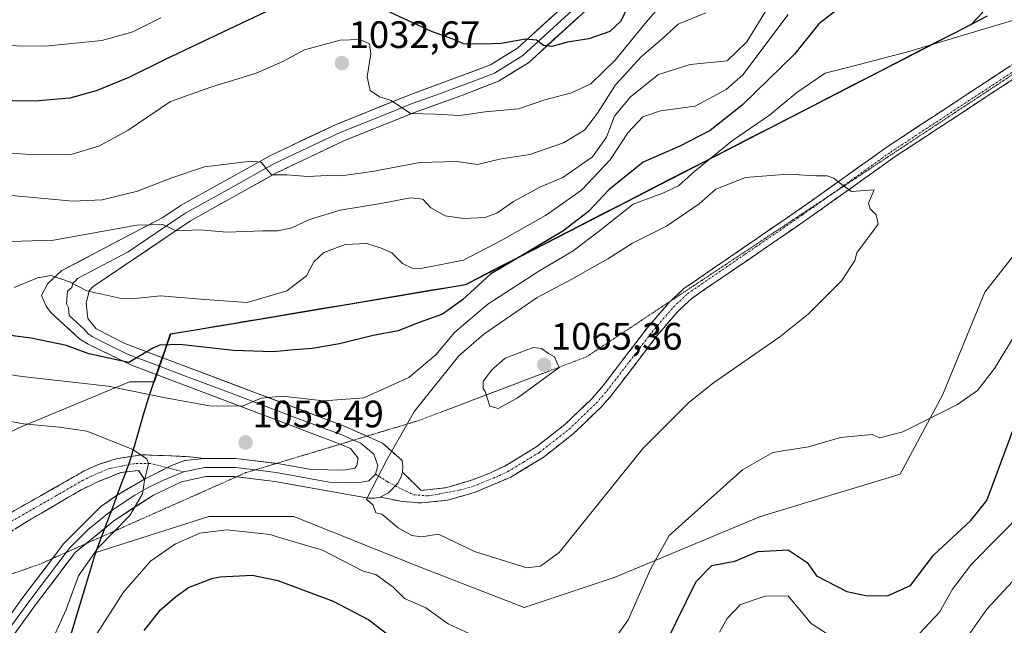
# Model space of a CAD drawing. Units: metres. Extents: x 665430 to 668865, y 4730413 to 4732809.
# Drawn here: x 668448 to 668705, y 4732187 to 4732345 of the extents above; entities that cross this region are included whole.
import ezdxf
from ezdxf.enums import TextEntityAlignment as Align

# ---------------------------------------------------------------- set-up
doc = ezdxf.new("R2010")
doc.units = ezdxf.units.M
doc.header["$MEASUREMENT"] = 0
for name, pattern in [('TRAZO_Y_PUNTO', [1, 0.5, -0.25, 0, -0.25]), ('TRAZOS2', [0.375, 0.25, -0.125]), ('TRAZOSX2', [1.5, 1, -0.5])]:
    doc.linetypes.add(name, pattern=pattern)
for name, color, linetype, lineweight in [('Arbolado forestal CxS', 92, 'Continuous', 0), ('Camino', 19, 'TRAZOSX2', 0), ('Camino Cxs', 19, 'Continuous', 0), ('Camino eje', 19, 'TRAZO_Y_PUNTO', 0), ('Carátula', 7, 'Continuous', 5), ('Comunidad autónoma', 142, 'Continuous', 30), ('Curva de nivel maestra', 36, 'Continuous', 30), ('Curva de nivel normal', 36, 'Continuous', 0), ('Layer 0', 7, 'Continuous', 0), ('Municipio', 9, 'Continuous', 13), ('Municipio CxS', 142, 'Continuous', 0), ('Pastizal CxS', 92, 'Continuous', 0), ('Provincia', 19, 'Continuous', 0), ('Punto de cota en terreno', 7, 'Continuous', 0), ('Rótulo de punto de cota en terreno', 19, 'Continuous', 0), ('Vía pecuaria eje', 92, 'TRAZOS2', 0)]:
    doc.layers.add(name, color=color, linetype=linetype, lineweight=lineweight)
doc.styles.add('Arial', font='txt', dxfattribs={"height": 0.2})

# ---------------------------------------------------------------- blocks, each defined once
blk = doc.blocks.new('5PATER')
at = {"layer": 'Carátula', "linetype": 'Continuous', "lineweight": 5}
h = blk.add_hatch(color=250, dxfattribs=at)
edge = h.paths.add_edge_path()
edge.add_ellipse((0, 0.01), major_axis=(-1.33, -1.34), ratio=0.999422, start_angle=0, end_angle=360)

msp = doc.modelspace()

# ---------------------------------------------------------------- linework, layer by layer
at = {"layer": 'Arbolado forestal CxS', "color": 92, "linetype": 'Continuous', "lineweight": 0}
for points in [[(668744.84, 4732394.67, 1050.31), (668696.74, 4732343.96, 1055.55), (668606.4, 4732297.5, 1056.8), (668564.47, 4732275.94, 1052.13), (668509.36, 4732266.69, 1048.01), (668503.65, 4732265.73, 1048.38), (668487.19, 4732262.97, 1050.35), (668482.92, 4732250.57, 1053.96), (668476.43, 4732250.57, 1055.36), (668447.44, 4732238.49, 1061.82), (668418.46, 4732224, 1065.76), (668389.47, 4732199.84, 1069.63), (668350.82, 4732173.27, 1063.02), (668324.24, 4732161.19, 1058.31), (668290.42, 4732149.11, 1056), (668254.19, 4732132.21, 1057.62), (668239.69, 4732112.88, 1057.03), (668216.32, 4732087.48, 1054.92)], [(668744.84, 4732394.67, 1050.31), (668696.74, 4732343.96, 1055.55), (668606.4, 4732297.5, 1056.8), (668564.47, 4732275.94, 1052.13), (668509.36, 4732266.69, 1048.01), (668503.65, 4732265.73, 1048.38), (668487.19, 4732262.97, 1050.35), (668482.92, 4732250.57, 1053.96), (668476.43, 4732250.57, 1055.36), (668447.44, 4732238.49, 1061.82)], [(668443.86, 4732145.34, 1056.39), (668449.02, 4732155.52, 1057.04), (668455.54, 4732169.78, 1056.16), (668459.74, 4732179.78, 1055.83), (668467.62, 4732205.87, 1058.47), (668497.19, 4732215.29, 1054.87), (668519.42, 4732215.29, 1056.22), (668551.17, 4732202.58, 1056.9), (668579.74, 4732191.47, 1057.43), (668603.55, 4732199.41, 1056.44), (668641.65, 4732215.29, 1052.2), (668678.17, 4732226.4, 1053.32), (668689.28, 4732247.04, 1054.97), (668700.39, 4732274.02, 1056.92), (668717.85, 4732296.25, 1056.64), (668760.72, 4732316.89, 1053.25), (668800.4, 4732332.76, 1051.66), (668794.05, 4732348.64, 1053.86)], [(668443.86, 4732145.34, 1056.39), (668449.02, 4732155.52, 1057.04), (668455.54, 4732169.78, 1056.16), (668459.74, 4732179.78, 1055.83), (668467.62, 4732205.87, 1058.47), (668497.19, 4732215.29, 1054.87), (668519.42, 4732215.29, 1056.22), (668551.17, 4732202.58, 1056.9), (668579.74, 4732191.47, 1057.43), (668603.55, 4732199.41, 1056.44), (668641.65, 4732215.29, 1052.2), (668678.17, 4732226.4, 1053.32), (668689.28, 4732247.04, 1054.97), (668700.39, 4732274.02, 1056.92), (668717.85, 4732296.25, 1056.64), (668760.72, 4732316.89, 1053.25), (668800.4, 4732332.76, 1051.66), (668794.05, 4732348.64, 1053.86)]]:
    msp.add_polyline3d(points, dxfattribs=at)
at = {"layer": 'Camino', "color": 19, "linetype": 'TRAZOSX2', "lineweight": 0}
for points in [[(668618.15, 4732271.71), (668621.56, 4732274.92), (668651.62, 4732295.51), (668674.8, 4732312.02), (668711.13, 4732335.87), (668739.37, 4732354.34), (668745.84, 4732358.49)], [(668730.09, 4732344.35), (668712.93, 4732333.13), (668676.65, 4732309.31), (668653.5, 4732292.82), (668623.62, 4732272.36), (668619.98, 4732268.93), (668614.5, 4732262.54), (668602.73, 4732247.14), (668599.82, 4732243.82), (668592.58, 4732236.9), (668584.7, 4732230.75), (668576.27, 4732225.61), (668566.97, 4732221.67), (668559.79, 4732219.57), (668552.83, 4732218.84)], [(668547.87, 4732226.91), (668552.77, 4732222.13), (668559.15, 4732222.8), (668565.92, 4732224.78), (668570.36, 4732226.49), (668574.72, 4732228.51), (668582.83, 4732233.45), (668590.43, 4732239.38), (668597.45, 4732246.09), (668600.19, 4732249.22), (668611.95, 4732264.6), (668617.61, 4732271.2), (668618.15, 4732271.71)], [(668405.68, 4732190.98), (668404.49, 4732192.59), (668419.36, 4732200.36), (668423.48, 4732203.23), (668423.74, 4732203.64), (668435.38, 4732211), (668441.52, 4732214.12), (668464.76, 4732227.33), (668468.22, 4732228.88), (668472.96, 4732230.4), (668479.65, 4732231.46), (668491.53, 4732230.98), (668495.92, 4732230.45)], [(668480.33, 4732225.06), (668478.78, 4732227.32), (668474.14, 4732226.81), (668468.23, 4732224.43), (668463.73, 4732222.24), (668449.86, 4732214.18), (668432.24, 4732203), (668406.87, 4732189.36), (668405.68, 4732190.98)], [(668552.83, 4732218.84), (668547.84, 4732219.19), (668542.06, 4732220.38)]]:
    msp.add_lwpolyline(points, dxfattribs=at)
at = {"layer": 'Camino Cxs', "color": 19, "linetype": 'Continuous', "lineweight": 0}
for points in [[(668495.92, 4732230.45), (668490.92, 4732229.91), (668487.4, 4732228.61), (668480.33, 4732225.06)], [(668547.87, 4732226.91), (668547.52, 4732225.74), (668546.73, 4732224.09), (668544.21, 4732221.5), (668542.06, 4732220.38)]]:
    msp.add_lwpolyline(points, dxfattribs=at)
for points in [[(668708.9, 4732330.48, 1057), (668704.87, 4732327.84, 1057.34), (668700.84, 4732325.19, 1057.69), (668696.81, 4732322.54, 1058.15), (668692.77, 4732319.9, 1058.52), (668688.74, 4732317.25, 1058.86), (668684.71, 4732314.6, 1059.12), (668680.68, 4732311.96, 1059.25), (668676.65, 4732309.31, 1059.28), (668672.79, 4732306.56, 1059.48), (668668.93, 4732303.81, 1059.69), (668665.08, 4732301.07, 1059.96), (668661.22, 4732298.32, 1060.19), (668657.36, 4732295.57, 1060.47), (668653.5, 4732292.82, 1060.78), (668649.77, 4732290.26, 1061.06), (668646.03, 4732287.71, 1061.27), (668642.3, 4732285.15, 1061.5), (668638.56, 4732282.59, 1061.71), (668634.83, 4732280.03, 1061.95), (668631.09, 4732277.48, 1062.09), (668627.36, 4732274.92, 1062.33), (668623.62, 4732272.36, 1062.53), (668621.8, 4732270.65, 1062.63), (668619.98, 4732268.93, 1062.73), (668617.24, 4732265.74, 1062.84), (668614.5, 4732262.54, 1062.94), (668611.56, 4732258.69, 1062.93), (668608.62, 4732254.84, 1062.95), (668605.67, 4732250.99, 1062.99), (668602.73, 4732247.14, 1062.93), (668599.82, 4732243.82, 1062.93), (668597.41, 4732241.51, 1062.92), (668594.99, 4732239.21, 1062.93), (668592.58, 4732236.9, 1062.94), (668588.64, 4732233.83, 1063.05), (668584.7, 4732230.75, 1063.04), (668580.49, 4732228.18, 1063.08), (668576.27, 4732225.61, 1063.04), (668573.17, 4732224.3, 1062.94), (668570.07, 4732222.98, 1062.76), (668566.97, 4732221.67, 1062.48), (668563.38, 4732220.62, 1062.14), (668559.79, 4732219.57, 1061.75), (668556.31, 4732219.21, 1061.46), (668552.83, 4732218.84, 1060.64), (668550.34, 4732219.02, 1060.3), (668547.84, 4732219.19, 1060.22), (668544.95, 4732219.79, 1060.13), (668542.06, 4732220.38, 1060.05), (668542.06, 4732220.38, 1060.05), (668544.21, 4732221.5, 1060.13), (668546.73, 4732224.09, 1060.23), (668547.52, 4732225.74, 1060.25), (668547.87, 4732226.91, 1060.25), (668550.32, 4732224.52, 1060.35), (668552.77, 4732222.13, 1060.75), (668555.96, 4732222.47, 1061.69), (668559.15, 4732222.8, 1062.16), (668562.54, 4732223.79, 1062.6), (668565.92, 4732224.78, 1062.9), (668570.36, 4732226.49, 1063.2), (668574.72, 4732228.51, 1063.37), (668578.78, 4732230.98, 1063.45), (668582.83, 4732233.45, 1063.46), (668586.63, 4732236.42, 1063.47), (668590.43, 4732239.38, 1063.38), (668593.94, 4732242.74, 1063.36), (668597.45, 4732246.09, 1063.34), (668600.19, 4732249.22, 1063.35), (668603.13, 4732253.07, 1063.36), (668606.07, 4732256.91, 1063.31), (668609.01, 4732260.76, 1063.27), (668611.95, 4732264.6, 1063.19), (668614.78, 4732267.9, 1063.05), (668617.61, 4732271.2, 1062.86), (668619.59, 4732273.06, 1062.75), (668621.56, 4732274.92, 1062.63), (668625.32, 4732277.49, 1062.41), (668629.08, 4732280.07, 1062.19), (668632.83, 4732282.64, 1062), (668636.59, 4732285.22, 1061.8), (668640.35, 4732287.79, 1061.61), (668644.11, 4732290.36, 1061.35), (668647.86, 4732292.94, 1061.11), (668651.62, 4732295.51, 1060.79), (668655.48, 4732298.26, 1060.45), (668659.35, 4732301.01, 1060.12), (668663.21, 4732303.77, 1059.85), (668667.07, 4732306.52, 1059.59), (668670.94, 4732309.27, 1059.38), (668674.8, 4732312.02, 1059.24), (668678.84, 4732314.67, 1059.13), (668682.87, 4732317.32, 1058.94), (668686.91, 4732319.97, 1058.64), (668690.95, 4732322.62, 1058.24), (668694.98, 4732325.27, 1057.82), (668699.02, 4732327.92, 1057.42), (668703.06, 4732330.57, 1056.99), (668707.09, 4732333.22, 1056.68)], [(668445.39, 4732216.32, 1063.69), (668449.27, 4732218.52, 1063.38), (668453.14, 4732220.73, 1062.99), (668457.01, 4732222.93, 1062.7), (668460.89, 4732225.13, 1062.38), (668464.76, 4732227.33, 1061.93), (668468.22, 4732228.88, 1061.5), (668472.96, 4732230.4, 1060.63), (668476.31, 4732230.93, 1060.16), (668479.65, 4732231.46, 1059.82), (668483.61, 4732231.3, 1059.54), (668487.57, 4732231.14, 1059.38), (668491.53, 4732230.98, 1059.52), (668495.92, 4732230.45, 1059.41), (668495.92, 4732230.45, 1059.41), (668493.42, 4732230.18, 1059.5), (668490.92, 4732229.91, 1059.56), (668487.4, 4732228.61, 1059.71), (668483.86, 4732226.84, 1059.86), (668480.33, 4732225.06, 1060), (668478.78, 4732227.32, 1060.2), (668474.14, 4732226.81, 1060.61), (668471.19, 4732225.62, 1060.74), (668468.23, 4732224.43, 1061.27), (668465.98, 4732223.34, 1061.74), (668463.73, 4732222.24, 1062.03), (668460.26, 4732220.23, 1062.33), (668456.8, 4732218.21, 1062.54), (668453.33, 4732216.2, 1063.01), (668449.86, 4732214.18, 1063.26), (668446.34, 4732211.94, 1063.68)]]:
    msp.add_polyline3d(points, dxfattribs=at)
at = {"layer": 'Camino eje', "color": 19, "linetype": 'TRAZO_Y_PUNTO', "lineweight": 0}
for points in [[(668659.83, 4732299.34), (668675.73, 4732310.67), (668712.03, 4732334.5), (668740.26, 4732352.97), (668743.57, 4732355.09)], [(668545.99, 4732223.33), (668547.8, 4732222.37), (668550.82, 4732221), (668554.63, 4732220.68), (668563.06, 4732222.24), (668566.45, 4732223.23), (668568.67, 4732224.08), (668573.32, 4732226.05), (668575.5, 4732227.06), (668579.55, 4732229.53), (668583.77, 4732232.1), (668591.51, 4732238.14), (668598.64, 4732244.96), (668601.46, 4732248.18), (668607.35, 4732255.88), (668613.23, 4732263.57), (668618.8, 4732270.07), (668622.59, 4732273.64), (668637.62, 4732283.94), (668652.56, 4732294.17), (668659.83, 4732299.34)], [(668486.3, 4732228.06), (668484.16, 4732228.61), (668481.86, 4732229.19), (668477.52, 4732229.12), (668471.18, 4732227.85), (668468.23, 4732226.66), (668466.5, 4732225.88), (668464.25, 4732224.79), (668457.31, 4732220.76), (668445.69, 4732214.15), (668441.29, 4732211.36), (668438.22, 4732209.8), (668433.81, 4732207), (668427.86, 4732203.12), (668421.52, 4732199.71), (668419.46, 4732198.27), (668412.02, 4732194.39), (668405.68, 4732190.98)], [(668490.56, 4732226.96), (668486.3, 4732228.06)], [(668540.84, 4732226.39), (668544, 4732224.38), (668545.99, 4732223.33)]]:
    msp.add_lwpolyline(points, dxfattribs=at)
at = {"layer": 'Comunidad autónoma', "color": 142, "linetype": 'Continuous', "lineweight": 30}
for points in [[(668701, 4732346.25, 1054.32), (668696.62, 4732343.97, 1054.42), (668692.24, 4732341.72, 1054.61), (668687.87, 4732339.47, 1054.8), (668683.49, 4732337.22, 1055.1), (668679.11, 4732334.97, 1055.34), (668674.74, 4732332.72, 1055.68), (668670.36, 4732330.47, 1055.97), (668665.99, 4732328.22, 1056.46), (668661.61, 4732325.96, 1056.64), (668657.23, 4732323.71, 1056.99), (668652.86, 4732321.46, 1057.04), (668648.48, 4732319.21, 1056.73), (668644.1, 4732316.96, 1056.31), (668639.73, 4732314.71, 1056.02), (668635.35, 4732312.46, 1056.03), (668630.97, 4732310.21, 1055.13), (668626.6, 4732307.96, 1054.03), (668622.22, 4732305.71, 1053.89), (668617.85, 4732303.46, 1053.46), (668613.47, 4732301.21, 1053.96), (668609.09, 4732298.96, 1054.46), (668604.72, 4732296.71, 1053.84), (668600.34, 4732294.46, 1052.22), (668595.96, 4732292.2, 1050.86), (668591.59, 4732289.95, 1050.39), (668587.21, 4732287.7, 1049.91), (668582.84, 4732285.45, 1049.87), (668578.46, 4732283.2, 1049.7), (668574.08, 4732280.95, 1049.8), (668569.71, 4732278.7, 1049.33), (668565.33, 4732276.45, 1048.27), (668564.35, 4732275.94, 1048.21), (668559.76, 4732275.17, 1047.27), (668555.17, 4732274.4, 1047.15), (668550.57, 4732273.63, 1046.92), (668545.98, 4732272.86, 1047.13), (668541.39, 4732272.09, 1047.48), (668536.79, 4732271.31, 1047.45), (668532.2, 4732270.54, 1047.4), (668527.61, 4732269.77, 1047.41), (668523.02, 4732269, 1047.07), (668518.42, 4732268.23, 1046.72), (668513.83, 4732267.46, 1046.4), (668509.24, 4732266.69, 1046.46), (668506.38, 4732266.21, 1046.7), (668503.53, 4732265.74, 1046.9), (668498.62, 4732264.91, 1047.36), (668494.77, 4732264.27, 1047.87), (668490.92, 4732263.62, 1048.45), (668487.07, 4732262.98, 1049.06), (668485.64, 4732258.85, 1050.31), (668484.22, 4732254.72, 1050.73), (668482.79, 4732250.59, 1052.35), (668481.37, 4732246.46, 1054.87)], [(668481.37, 4732246.46, 1054.87), (668480.11, 4732242.18, 1056.83), (668478.85, 4732237.89, 1058.15), (668477.59, 4732233.61, 1059.67), (668476.33, 4732229.32, 1060.39), (668474.86, 4732225.41, 1060.39), (668473.39, 4732221.51, 1060.22), (668471.92, 4732217.6, 1060.23), (668470.44, 4732213.69, 1060.3), (668468.97, 4732209.79, 1060.12), (668467.5, 4732205.88, 1059.67), (668466.19, 4732201.53, 1059.15), (668464.87, 4732197.18, 1058.9), (668463.56, 4732192.84, 1058.71), (668462.25, 4732188.49, 1058.58), (668460.93, 4732184.14, 1058.19)]]:
    msp.add_polyline3d(points, dxfattribs=at)
at = {"layer": 'Curva de nivel maestra', "color": 36, "linetype": 'Continuous', "lineweight": 30}
for points in [[(668607.6, 4732350.28, 1025), (668605.05, 4732344.94, 1025), (668602.21, 4732342.2, 1025), (668596.65, 4732340.26, 1025), (668591.12, 4732339.41, 1025), (668587, 4732338.27, 1025), (668584.81, 4732338.51, 1025), (668582.95, 4732339.93, 1025), (668580.14, 4732340.22, 1025), (668573.77, 4732339.07, 1025), (668569.16, 4732338.94, 1025), (668563.97, 4732339.01, 1025), (668560.91, 4732340.28, 1025), (668555.47, 4732342.17, 1025), (668543.44, 4732347.8, 1025)], [(668661.81, 4732347.96, 1050), (668656.88, 4732344.22, 1050), (668650.57, 4732336.3, 1050), (668636.87, 4732322.94, 1050), (668628.43, 4732316.32, 1050), (668620.53, 4732312.21, 1050), (668610.9, 4732308.02, 1050), (668601.9, 4732300.82, 1050), (668596.57, 4732295.1, 1050), (668589.9, 4732290, 1050), (668570.91, 4732278.74, 1050), (668563.58, 4732272.03, 1050), (668558.4, 4732268.22, 1050), (668552.22, 4732266.1, 1050), (668546.74, 4732263.91, 1050), (668540.24, 4732262.68, 1050), (668531.36, 4732260.51, 1050), (668524.2, 4732259.23, 1050), (668519.56, 4732258.92, 1050), (668514.04, 4732258.38, 1050), (668503.67, 4732258.73, 1050), (668489.59, 4732260.32, 1050), (668484.36, 4732260.17, 1050), (668482.5, 4732259.37, 1050), (668476.2, 4732255.57, 1050), (668465.73, 4732257.84, 1050), (668459.89, 4732260.04, 1050), (668450.62, 4732261.95, 1050), (668439.06, 4732263.43, 1050)], [(668512.13, 4732347.32, 1025), (668502.55, 4732342.85, 1025), (668485.57, 4732334.84, 1025), (668476.22, 4732330.16, 1025), (668467.64, 4732326.68, 1025), (668460.78, 4732324.81, 1025), (668451.6, 4732324.01, 1025), (668439.82, 4732324.18, 1025)], [(668616.94, 4732182.29, 1050), (668624.76, 4732198.29, 1050), (668628.9, 4732202.46, 1050), (668634.9, 4732203.59, 1050), (668640.9, 4732206.12, 1050), (668648.9, 4732206.57, 1050), (668653.83, 4732203.22, 1050), (668656.34, 4732199.73, 1050), (668664.24, 4732195.63, 1050), (668669.21, 4732194.6, 1050), (668674.9, 4732194.53, 1050), (668680.9, 4732197.28, 1050), (668686.9, 4732205.2, 1050), (668696.7, 4732214.29, 1050), (668700.9, 4732219.49, 1050), (668708.67, 4732240.29, 1050)], [(668480.24, 4732185.46, 1050), (668484.52, 4732190.87, 1050), (668488.45, 4732194.24, 1050), (668491.88, 4732196.74, 1050), (668498.24, 4732199.17, 1050), (668500.16, 4732199.49, 1050), (668508.54, 4732199.92, 1050), (668515.21, 4732198.59, 1050), (668529.75, 4732193.13, 1050), (668539.11, 4732188.29, 1050), (668557.24, 4732174.29, 1050)]]:
    msp.add_polyline3d(points, dxfattribs=at)
at = {"layer": 'Curva de nivel normal', "color": 36, "linetype": 'Continuous', "lineweight": 0}
for points in [[(668646.77, 4732353.79, 1040), (668638.08, 4732339.51, 1040), (668632.9, 4732334.5, 1040), (668623.2, 4732333.56, 1040), (668614.9, 4732330.95, 1040), (668607.59, 4732325.1, 1040), (668603.42, 4732320.02, 1040), (668601.33, 4732314.54, 1040), (668597.67, 4732309.45, 1040), (668589.88, 4732304.04, 1040), (668584.02, 4732301.6, 1040), (668576.92, 4732297.73, 1040), (668572.63, 4732294.68, 1040), (668569.42, 4732293.55, 1040), (668563.98, 4732293.24, 1040), (668559.04, 4732293.95, 1040), (668555.31, 4732296.04, 1040), (668553.18, 4732298.3, 1040), (668549.98, 4732298.7, 1040), (668542.24, 4732297.2, 1040), (668531.58, 4732295.43, 1040), (668523.58, 4732293, 1040), (668518.91, 4732290.84, 1040), (668515.24, 4732290.06, 1040), (668511.22, 4732290.03, 1040), (668501.9, 4732289.71, 1040), (668494.77, 4732290.31, 1040), (668488.67, 4732290.09, 1040), (668485.1, 4732291.73, 1040), (668478.29, 4732291.53, 1040), (668456.52, 4732287.61, 1040), (668442.31, 4732287.2, 1040)], [(668616.44, 4732350.06, 1030), (668611.82, 4732344.77, 1030), (668603.55, 4732334.73, 1030), (668597.2, 4732328.54, 1030), (668592.11, 4732326.14, 1030), (668585.2, 4732324.29, 1030), (668578.24, 4732321.99, 1030), (668569.58, 4732321.15, 1030), (668562.91, 4732320.22, 1030), (668556.57, 4732320.56, 1030), (668549.96, 4732320.76, 1030), (668544.97, 4732324.16, 1030), (668541.84, 4732325.16, 1030), (668539.4, 4732326.77, 1030), (668538.66, 4732330.36, 1030), (668539.64, 4732336.34, 1030), (668539.25, 4732338.95, 1030), (668536.71, 4732340.12, 1030), (668531.58, 4732339.97, 1030), (668522.24, 4732337.38, 1030), (668516.58, 4732334.34, 1030), (668509.58, 4732331.33, 1030), (668497.72, 4732327.63, 1030), (668487.17, 4732323.86, 1030), (668476.06, 4732316.42, 1030), (668468.58, 4732312.33, 1030), (668461.12, 4732310.02, 1030), (668451.42, 4732309.98, 1030), (668433.79, 4732311.21, 1030)], [(668438.66, 4732299.9, 1035), (668454.18, 4732298.54, 1035), (668461.58, 4732297.8, 1035), (668469.23, 4732298.18, 1035), (668478.53, 4732300.42, 1035), (668487.23, 4732303.85, 1035), (668496.08, 4732306.79, 1035), (668508.28, 4732308.31, 1035), (668510.88, 4732308, 1035), (668512.24, 4732306.28, 1035), (668513.6, 4732304.72, 1035), (668517.73, 4732304.71, 1035), (668523.03, 4732304.27, 1035), (668528.24, 4732304.5, 1035), (668531.91, 4732304.42, 1035), (668539.94, 4732305.59, 1035), (668552.4, 4732307.93, 1035), (668562.13, 4732308.16, 1035), (668567.56, 4732307.41, 1035), (668573.32, 4732308.78, 1035), (668581.24, 4732310.03, 1035), (668590.08, 4732313.05, 1035), (668595.57, 4732316.4, 1035), (668599, 4732320.84, 1035), (668603.67, 4732328.27, 1035), (668610.5, 4732335.69, 1035), (668615.91, 4732340.3, 1035), (668620.09, 4732344.09, 1035), (668627.3, 4732347.1, 1035)], [(668439.22, 4732338.52, 1020), (668454.36, 4732338.34, 1020), (668469.17, 4732339.88, 1020), (668477.24, 4732342.16, 1020), (668484.58, 4732345.81, 1020)], [(668648.92, 4732346.7, 1045), (668636.99, 4732330.91, 1045), (668632.61, 4732327.03, 1045), (668624.49, 4732322.65, 1045), (668615.42, 4732321.47, 1045), (668610.86, 4732319.91, 1045), (668606.9, 4732315.71, 1045), (668602.23, 4732308.62, 1045), (668594.76, 4732300.67, 1045), (668585.36, 4732294.1, 1045), (668573.77, 4732287.52, 1045), (668563.91, 4732282.36, 1045), (668552.73, 4732280.19, 1045), (668550.43, 4732280.3, 1045), (668547.87, 4732281.54, 1045), (668545.07, 4732284.3, 1045), (668542.58, 4732285.45, 1045), (668538.58, 4732286.76, 1045), (668532.85, 4732286.5, 1045), (668527.29, 4732284.38, 1045), (668524.72, 4732281.95, 1045), (668522.8, 4732278.3, 1045), (668517.64, 4732274.35, 1045), (668507.22, 4732271.28, 1045), (668496.17, 4732272.06, 1045), (668484.51, 4732273.03, 1045), (668478.66, 4732272.43, 1045), (668474.7, 4732272.28, 1045), (668465.24, 4732274.34, 1045), (668460.66, 4732276.67, 1045), (668455.9, 4732278.37, 1045), (668452.32, 4732277.78, 1045), (668446.24, 4732275.18, 1045)], [(668707.65, 4732345.06, 1055), (668680.44, 4732336.98, 1055), (668665.78, 4732333.12, 1055), (668658.53, 4732331.31, 1055), (668651.18, 4732326.27, 1055), (668644, 4732320.28, 1055), (668634.35, 4732313.66, 1055), (668624.42, 4732305.7, 1055), (668620.14, 4732301.83, 1055), (668616.05, 4732299.89, 1055), (668608.27, 4732297.06, 1055), (668599.49, 4732290.09, 1055), (668592.57, 4732284.84, 1055), (668583.57, 4732279.53, 1055), (668570.24, 4732270.9, 1055), (668561.58, 4732263.56, 1055), (668556.58, 4732257.61, 1055), (668549.58, 4732251.68, 1055), (668537.75, 4732246.32, 1055), (668527.26, 4732245.6, 1055), (668516.41, 4732246.78, 1055), (668510.91, 4732246.26, 1055), (668506.16, 4732244.26, 1055), (668497.86, 4732244.16, 1055), (668486.29, 4732246.23, 1055), (668470.79, 4732249.41, 1055), (668448.3, 4732251.95, 1055), (668432.17, 4732254.28, 1055)], [(668580.46, 4732201.84, 1060), (668584, 4732202.29, 1060), (668588.9, 4732205.9, 1060), (668610.9, 4732233.14, 1060), (668622.9, 4732245.13, 1060), (668629.34, 4732250.28, 1060), (668646.73, 4732262.28, 1060), (668654.15, 4732268.28, 1060), (668662.9, 4732277.02, 1060), (668666.3, 4732282.28, 1060), (668666.9, 4732284.28, 1060), (668672.42, 4732291.8, 1060), (668671.96, 4732294.28, 1060), (668670.39, 4732295.77, 1060), (668669.9, 4732297.28, 1060), (668671.38, 4732300.76, 1060), (668665.44, 4732300.32, 1060), (668662.32, 4732302.57, 1060), (668660.81, 4732303.86, 1060), (668659.08, 4732304.46, 1060), (668656.1, 4732304.48, 1060), (668648.82, 4732304.91, 1060), (668637.71, 4732304, 1060), (668629.9, 4732300.92, 1060), (668625.57, 4732297.13, 1060), (668617.01, 4732291.26, 1060), (668608.1, 4732286.8, 1060), (668601.68, 4732282.73, 1060), (668592.23, 4732277.38, 1060), (668583.16, 4732272.61, 1060), (668569.22, 4732263.04, 1060), (668562.65, 4732257.33, 1060), (668551.01, 4732242.82, 1060), (668543.88, 4732230.3, 1060), (668538.48, 4732219.86, 1060), (668540.22, 4732218.29, 1060), (668540.91, 4732216.29, 1060), (668542.49, 4732215.87, 1060), (668546.73, 4732212.29, 1060), (668550.3, 4732210.29, 1060), (668552.91, 4732209.95, 1060), (668557.3, 4732210.68, 1060), (668566.77, 4732206.15, 1060), (668580.46, 4732201.84, 1060)], [(668602.81, 4732182.29, 1055), (668606.95, 4732188.29, 1055), (668612.9, 4732201.71, 1055), (668617.75, 4732210.29, 1055), (668636.9, 4732227.49, 1055), (668644.9, 4732232.02, 1055), (668654.17, 4732233.56, 1055), (668662.56, 4732235.95, 1055), (668670.9, 4732236.79, 1055), (668672.9, 4732235.89, 1055), (668678.9, 4732237.48, 1055), (668693.25, 4732244.64, 1055), (668698.42, 4732248.28, 1055), (668702.9, 4732254.04, 1055), (668714.9, 4732273.67, 1055)], [(668572.91, 4732243.59, 1065), (668577.93, 4732246.28, 1065), (668588.9, 4732254.28, 1065), (668587.7, 4732257.08, 1065), (668586.26, 4732257.83, 1065), (668586.1, 4732257.97, 1065), (668584.26, 4732259.26, 1065), (668582.13, 4732259.5, 1065), (668574.74, 4732256.71, 1065), (668571.18, 4732253.63, 1065), (668568.98, 4732250.58, 1065), (668569.06, 4732248.78, 1065), (668569.57, 4732248.02, 1065), (668570.77, 4732244.15, 1065), (668572.91, 4732243.59, 1065)], [(668447.09, 4732162.09, 1060), (668451.98, 4732174.92, 1060), (668456.58, 4732183.8, 1060), (668459.81, 4732190.95, 1060), (668463.05, 4732199.76, 1060), (668468.08, 4732207.01, 1060), (668476.5, 4732215.52, 1060), (668479.81, 4732221.19, 1060), (668480.33, 4732224.74, 1060), (668481.36, 4732229.2, 1060), (668480.91, 4732230.42, 1060), (668477.07, 4732232.92, 1060), (668465.26, 4732237.59, 1060), (668458.1, 4732238.67, 1060), (668448.61, 4732239.52, 1060), (668433.06, 4732242.44, 1060)], [(668683.36, 4732184.75, 1045), (668688.48, 4732190.29, 1045), (668691.89, 4732196.29, 1045), (668696.9, 4732202.78, 1045), (668710.9, 4732217.08, 1045)], [(668467.82, 4732184.55, 1055), (668474.84, 4732195.5, 1055), (668481.95, 4732203.59, 1055), (668488.45, 4732208.12, 1055), (668494.8, 4732210.93, 1055), (668501.78, 4732211.82, 1055), (668513.21, 4732210.59, 1055), (668515.06, 4732210, 1055), (668526.91, 4732206.52, 1055), (668537.62, 4732201, 1055), (668540.91, 4732200.1, 1055), (668545.46, 4732196.84, 1055), (668548.45, 4732193.83, 1055), (668553.99, 4732191.37, 1055), (668559.81, 4732187.19, 1055), (668566.68, 4732184.06, 1055)], [(668694.82, 4732182.29, 1040), (668700.9, 4732191.04, 1040), (668707.66, 4732198.29, 1040)], [(668630.9, 4732185.06, 1045), (668632.9, 4732188.64, 1045), (668636.38, 4732192.29, 1045), (668642.9, 4732194.48, 1045), (668648.9, 4732194.51, 1045), (668654.9, 4732187.33, 1045), (668662.55, 4732182.29, 1045)]]:
    msp.add_polyline3d(points, dxfattribs=at)
at = {"layer": 'Layer 0', "linetype": 'Continuous', "lineweight": 0}
for points in [[(668531.61, 4732234.22), (668531.11, 4732234.44), (668507.69, 4732243.27), (668476.93, 4732254.86), (668465.55, 4732260.4), (668463.41, 4732261.74), (668455.77, 4732268.66), (668454.63, 4732270.36), (668453.37, 4732273.17), (668455.04, 4732276.3), (668457.3, 4732278.37), (668458.68, 4732279.63), (668485.18, 4732293.58), (668489.94, 4732296.75), (668513.5, 4732309.88), (668530.66, 4732317.95), (668549.39, 4732325.49), (668570.92, 4732333.45), (668578, 4732337.84), (668593.48, 4732351.94)], [(668595.21, 4732350.32), (668587.47, 4732343.27), (668579.43, 4732335.95), (668575.89, 4732333.75), (668571.98, 4732331.32), (668567.41, 4732329.57), (668556.64, 4732325.59), (668550.44, 4732323.36), (668540.97, 4732319.55), (668531.61, 4732315.78), (668523.03, 4732311.75), (668514.03, 4732307.47), (668502.25, 4732300.91), (668491.18, 4732294.73), (668488.8, 4732293.15), (668476.05, 4732284.55), (668462.8, 4732277.57), (668462.25, 4732277), (668461.56, 4732276.37), (668461.29, 4732275.26), (668460.16, 4732274.23), (668459.89, 4732270.99), (668460.4, 4732269.88), (668460.65, 4732267.9), (668464.47, 4732264.44), (668465.56, 4732263.09), (668466.63, 4732262.42), (668470.36, 4732260.5), (668476.05, 4732257.73), (668482.63, 4732255.23), (668491.79, 4732251.77), (668502.31, 4732247.83), (668520.24, 4732241.07), (668532.01, 4732236.63), (668535.09, 4732235.27)], [(668596.94, 4732348.69), (668580.86, 4732334.05), (668573.03, 4732329.19), (668563.89, 4732325.68), (668551.49, 4732321.22), (668532.55, 4732313.61), (668514.56, 4732305.06), (668492.41, 4732292.71), (668487.62, 4732289.48), (668466.92, 4732275.51), (668465.82, 4732274.37), (668465.28, 4732272.15), (668465.02, 4732271.09), (668465.52, 4732267.14), (668467.71, 4732264.43), (668475.17, 4732260.6), (668488.33, 4732255.59), (668509.36, 4732247.7), (668532.9, 4732238.82), (668538.58, 4732236.32)], [(668535.09, 4732235.27), (668537.11, 4732234.39), (668540.41, 4732231.63), (668541.41, 4732228.61), (668540.84, 4732226.39)], [(668538.58, 4732236.32), (668539.97, 4732235.71), (668542.69, 4732234.52), (668547.84, 4732229.96), (668548, 4732228.44), (668547.87, 4732226.91)], [(668514.93, 4732229.19), (668515.2, 4732229.16), (668524.02, 4732227.57), (668532.46, 4732227.44), (668535.37, 4732227.92), (668535.96, 4732228.62), (668536.27, 4732230.6), (668534.25, 4732233.06), (668531.61, 4732234.22)], [(668495.92, 4732230.45), (668504.25, 4732230.49), (668514.93, 4732229.19)], [(668490.56, 4732226.96), (668485.16, 4732224.73), (668481.49, 4732222.99), (668477.82, 4732220.87), (668472.64, 4732217.48), (668470.61, 4732216.01), (668465.61, 4732211.92), (668460.77, 4732207.12), (668459.83, 4732205.89)], [(668509.3, 4732227.49), (668504.12, 4732228.13), (668496.17, 4732228.09), (668490.56, 4732226.96)], [(668540.84, 4732226.39), (668539.11, 4732224.66), (668536.24, 4732224.09), (668532.86, 4732224.16), (668528.71, 4732224.32), (668514.85, 4732226.82), (668509.3, 4732227.49)], [(668456.21, 4732204.28), (668459.25, 4732208.27), (668468.93, 4732217.88), (668472.99, 4732220.82), (668480.33, 4732225.06)], [(668504.48, 4732225.7), (668503.98, 4732225.76), (668496.41, 4732225.72), (668489.99, 4732224.4), (668482.65, 4732220.92), (668472.28, 4732214.13), (668465, 4732208.18)], [(668542.06, 4732220.38), (668540.56, 4732220.08), (668539.03, 4732220.06), (668514.49, 4732224.48), (668504.48, 4732225.7)], [(668465, 4732208.18), (668462.28, 4732205.96), (668451.54, 4732191.85), (668437.16, 4732171.9), (668428.86, 4732159.07), (668424.68, 4732152.6), (668421.18, 4732148.94), (668417.32, 4732145.77), (668414.59, 4732144.26), (668406, 4732141.13), (668397.28, 4732139.65), (668388.46, 4732138.57), (668380.88, 4732138.1), (668370.94, 4732137.74), (668322.82, 4732136.56), (668317.83, 4732136.22), (668310.97, 4732135.42), (668310.44, 4732135.3)], [(668459.83, 4732205.89), (668450.01, 4732192.99), (668442.82, 4732183.01), (668435.59, 4732172.98), (668425.27, 4732157.02), (668423.18, 4732153.79), (668419.89, 4732150.34), (668416.25, 4732147.35), (668414.88, 4732146.6), (668413.8, 4732146), (668405.51, 4732142.98), (668397.01, 4732141.54), (668392.7, 4732141.01), (668388.29, 4732140.47), (668380.79, 4732140), (668375.82, 4732139.82), (668370.88, 4732139.65), (668341.76, 4732138.93), (668326.58, 4732138.56), (668320.24, 4732138.29), (668315.51, 4732137.96)], [(668319.95, 4732140.18), (668322.64, 4732140.36), (668370.82, 4732141.55), (668380.69, 4732141.9), (668388.11, 4732142.36), (668396.73, 4732143.42), (668405.02, 4732144.83), (668413.01, 4732147.74), (668415.17, 4732148.93), (668418.59, 4732151.74), (668421.68, 4732154.97), (668434.02, 4732174.05), (668448.48, 4732194.12), (668456.21, 4732204.28)]]:
    msp.add_lwpolyline(points, dxfattribs=at)
for points in [[(668445.59, 4732190.11, 1062.55), (668448.48, 4732194.12, 1062.28), (668451.17, 4732197.66, 1061.8), (668453.87, 4732201.2, 1061.9), (668456.56, 4732204.73, 1061.39), (668459.25, 4732208.27, 1061.25), (668462.48, 4732211.47, 1061.13), (668465.7, 4732214.68, 1060.89), (668468.93, 4732217.88, 1060.94), (668470.96, 4732219.35, 1060.42), (668472.99, 4732220.82, 1060.23), (668476.66, 4732222.94, 1060.11), (668480.33, 4732225.06, 1060), (668483.86, 4732226.84, 1059.86), (668487.4, 4732228.61, 1059.71), (668490.92, 4732229.91, 1059.56), (668493.42, 4732230.18, 1059.5), (668495.92, 4732230.45, 1059.41), (668500.09, 4732230.47, 1059.36), (668504.25, 4732230.49, 1059.41), (668507.9, 4732230.05, 1059.5), (668511.55, 4732229.6, 1059.56), (668515.2, 4732229.16, 1059.58), (668519.61, 4732228.37, 1059.61), (668524.02, 4732227.57, 1059.64), (668528.24, 4732227.51, 1059.6), (668532.46, 4732227.44, 1059.48), (668535.37, 4732227.92, 1059.49), (668535.96, 4732228.62, 1059.45), (668536.27, 4732230.6, 1059.34), (668534.25, 4732233.06, 1058.95), (668531.11, 4732234.44, 1058.4), (668527.21, 4732235.91, 1057.93), (668523.3, 4732237.38, 1057.55), (668519.4, 4732238.86, 1056.78), (668515.5, 4732240.33, 1056.48), (668511.59, 4732241.8, 1056.1), (668507.69, 4732243.27, 1055.01), (668503.3, 4732244.93, 1054.38), (668498.9, 4732246.58, 1053.8), (668494.51, 4732248.24, 1052.81), (668490.11, 4732249.89, 1052.25), (668485.72, 4732251.55, 1051.81), (668481.32, 4732253.2, 1050.74), (668476.93, 4732254.86, 1050.33), (668473.14, 4732256.71, 1049.83), (668469.34, 4732258.55, 1048.82), (668465.55, 4732260.4, 1048.62), (668463.41, 4732261.74, 1048.4), (668460.86, 4732264.05, 1047.07), (668458.32, 4732266.35, 1046.67), (668455.77, 4732268.66, 1046.26), (668454.63, 4732270.36, 1046.04), (668453.37, 4732273.17, 1045.67), (668455.04, 4732276.3, 1045.08), (668457.3, 4732278.37, 1044.81), (668458.68, 4732279.63, 1044.18), (668463.1, 4732281.96, 1043.27), (668467.51, 4732284.28, 1042.5), (668471.93, 4732286.61, 1041.52), (668476.35, 4732288.93, 1040.76), (668480.76, 4732291.26, 1039.64), (668485.18, 4732293.58, 1039.27), (668487.56, 4732295.17, 1038.61), (668489.94, 4732296.75, 1038.16), (668493.87, 4732298.94, 1037.69), (668497.79, 4732301.13, 1036.84), (668501.72, 4732303.32, 1036.22), (668505.65, 4732305.5, 1035.36), (668509.57, 4732307.69, 1034.87), (668513.5, 4732309.88, 1034.39), (668517.79, 4732311.9, 1033.9), (668522.08, 4732313.92, 1033.37), (668526.37, 4732315.93, 1032.75), (668530.66, 4732317.95, 1032.11), (668534.41, 4732319.46, 1031.56), (668538.15, 4732320.97, 1031.01), (668541.9, 4732322.47, 1030.57), (668545.64, 4732323.98, 1029.89), (668549.39, 4732325.49, 1029.1), (668553.7, 4732327.08, 1028.44), (668558, 4732328.67, 1028.03), (668562.31, 4732330.27, 1027.14), (668566.61, 4732331.86, 1026.31), (668570.92, 4732333.45, 1026.12), (668574.46, 4732335.65, 1025.63), (668578, 4732337.84, 1025.28), (668581.1, 4732340.66, 1024.73), (668584.19, 4732343.48, 1024.19), (668587.29, 4732346.3, 1023.77)], [(668593.72, 4732345.76, 1023.44), (668590.51, 4732342.83, 1023.94), (668587.29, 4732339.91, 1024.59), (668584.08, 4732336.98, 1025.29), (668580.86, 4732334.05, 1025.68), (668576.95, 4732331.62, 1026.45), (668573.03, 4732329.19, 1026.63), (668568.46, 4732327.44, 1027.26), (668563.89, 4732325.68, 1027.95), (668559.76, 4732324.19, 1028.29), (668555.62, 4732322.71, 1029.14), (668551.49, 4732321.22, 1030.08), (668547.7, 4732319.7, 1030.52), (668543.91, 4732318.18, 1030.86), (668540.13, 4732316.65, 1031.45), (668536.34, 4732315.13, 1031.98), (668532.55, 4732313.61, 1032.18), (668528.05, 4732311.47, 1033.07), (668523.56, 4732309.34, 1033.64), (668519.06, 4732307.2, 1034.32), (668514.56, 4732305.06, 1035.09), (668510.87, 4732303, 1035.39), (668507.18, 4732300.94, 1036.26), (668503.49, 4732298.89, 1036.92), (668499.79, 4732296.83, 1037.71), (668496.1, 4732294.77, 1038.52), (668492.41, 4732292.71, 1039.11), (668490.02, 4732291.1, 1039.71), (668487.62, 4732289.48, 1040.06), (668483.48, 4732286.69, 1040.8), (668479.34, 4732283.89, 1041.51), (668475.2, 4732281.1, 1042.5), (668471.06, 4732278.3, 1043.35), (668466.92, 4732275.51, 1044.43), (668465.82, 4732274.37, 1044.72), (668465.28, 4732272.15, 1045.27), (668465.02, 4732271.09, 1045.57), (668465.52, 4732267.14, 1046.57), (668467.71, 4732264.43, 1047.34), (668471.44, 4732262.52, 1048.03), (668475.17, 4732260.6, 1048.77), (668479.56, 4732258.93, 1049.64), (668483.94, 4732257.26, 1050.4), (668488.33, 4732255.59, 1051.04), (668492.54, 4732254.01, 1051.81), (668496.74, 4732252.43, 1052.44), (668500.95, 4732250.86, 1053.02), (668505.15, 4732249.28, 1053.78), (668509.36, 4732247.7, 1054.27), (668513.28, 4732246.22, 1054.68), (668517.21, 4732244.74, 1055.37), (668521.13, 4732243.26, 1056.04), (668525.05, 4732241.78, 1056.42), (668528.98, 4732240.3, 1057.01), (668532.9, 4732238.82, 1057.87), (668536.44, 4732237.27, 1058.54), (668539.97, 4732235.71, 1059.14), (668542.69, 4732234.52, 1059.55), (668545.27, 4732232.24, 1059.94), (668547.84, 4732229.96, 1060.21), (668548, 4732228.44, 1060.25), (668547.87, 4732226.91, 1060.25), (668547.52, 4732225.74, 1060.25), (668546.73, 4732224.09, 1060.23), (668544.21, 4732221.5, 1060.13), (668542.06, 4732220.38, 1060.05), (668540.56, 4732220.08, 1060), (668539.03, 4732220.06, 1059.95), (668534.12, 4732220.94, 1059.72), (668529.21, 4732221.83, 1059.47), (668524.31, 4732222.71, 1059.39), (668519.4, 4732223.6, 1059.42), (668514.49, 4732224.48, 1059.25), (668510.99, 4732224.91, 1059.17), (668507.48, 4732225.33, 1059.14), (668503.98, 4732225.76, 1059.13), (668500.2, 4732225.74, 1059.13), (668496.41, 4732225.72, 1059.27), (668493.2, 4732225.06, 1059.41), (668489.99, 4732224.4, 1059.57), (668486.32, 4732222.66, 1059.57), (668482.65, 4732220.92, 1059.53), (668479.19, 4732218.66, 1059.71), (668475.74, 4732216.39, 1059.91), (668472.28, 4732214.13, 1060.15), (668468.95, 4732211.41, 1060.22), (668465.61, 4732208.68, 1060.56), (668462.28, 4732205.96, 1060.7), (668459.6, 4732202.43, 1060.95), (668456.91, 4732198.91, 1061.37), (668454.23, 4732195.38, 1061.51), (668451.54, 4732191.85, 1061.75), (668448.66, 4732187.86, 1061.88), (668445.79, 4732183.87, 1062.31)]]:
    msp.add_polyline3d(points, dxfattribs=at)
at = {"layer": 'Municipio', "color": 9, "linetype": 'Continuous', "lineweight": 13}
for points in [[(668701, 4732346.25, 1054.32), (668696.62, 4732343.97, 1054.42), (668692.24, 4732341.72, 1054.61), (668687.87, 4732339.47, 1054.8), (668683.49, 4732337.22, 1055.1), (668679.11, 4732334.97, 1055.34), (668674.74, 4732332.72, 1055.68), (668670.36, 4732330.47, 1055.97), (668665.99, 4732328.22, 1056.46), (668661.61, 4732325.96, 1056.64), (668657.23, 4732323.71, 1056.99), (668652.86, 4732321.46, 1057.04), (668648.48, 4732319.21, 1056.73), (668644.1, 4732316.96, 1056.31), (668639.73, 4732314.71, 1056.02), (668635.35, 4732312.46, 1056.03), (668630.97, 4732310.21, 1055.13), (668626.6, 4732307.96, 1054.03), (668622.22, 4732305.71, 1053.89), (668617.85, 4732303.46, 1053.46), (668613.47, 4732301.21, 1053.96), (668609.09, 4732298.96, 1054.46), (668604.72, 4732296.71, 1053.84), (668600.34, 4732294.46, 1052.22), (668595.96, 4732292.2, 1050.86), (668591.59, 4732289.95, 1050.39), (668587.21, 4732287.7, 1049.91), (668582.84, 4732285.45, 1049.87), (668578.46, 4732283.2, 1049.7), (668574.08, 4732280.95, 1049.8), (668569.71, 4732278.7, 1049.33), (668565.33, 4732276.45, 1048.27), (668564.35, 4732275.94, 1048.21), (668559.76, 4732275.17, 1047.27), (668555.17, 4732274.4, 1047.15), (668550.57, 4732273.63, 1046.92), (668545.98, 4732272.86, 1047.13), (668541.39, 4732272.09, 1047.48), (668536.79, 4732271.31, 1047.45), (668532.2, 4732270.54, 1047.4), (668527.61, 4732269.77, 1047.41), (668523.02, 4732269, 1047.07), (668518.42, 4732268.23, 1046.72), (668513.83, 4732267.46, 1046.4), (668509.24, 4732266.69, 1046.46), (668506.38, 4732266.21, 1046.7), (668503.53, 4732265.74, 1046.9), (668498.62, 4732264.91, 1047.36), (668494.77, 4732264.27, 1047.87), (668490.92, 4732263.62, 1048.45), (668487.07, 4732262.98, 1049.06), (668485.64, 4732258.85, 1050.31), (668484.22, 4732254.72, 1050.73), (668482.79, 4732250.59, 1052.35), (668481.37, 4732246.46, 1054.87)], [(668481.37, 4732246.46, 1054.87), (668480.11, 4732242.18, 1056.83), (668478.85, 4732237.89, 1058.15), (668477.59, 4732233.61, 1059.67), (668476.33, 4732229.32, 1060.39), (668474.86, 4732225.41, 1060.39), (668473.39, 4732221.51, 1060.22), (668471.92, 4732217.6, 1060.23), (668470.44, 4732213.69, 1060.3), (668468.97, 4732209.79, 1060.12), (668467.5, 4732205.88, 1059.67), (668466.19, 4732201.53, 1059.15), (668464.87, 4732197.18, 1058.9), (668463.56, 4732192.84, 1058.71), (668462.25, 4732188.49, 1058.58), (668460.93, 4732184.14, 1058.19)]]:
    msp.add_polyline3d(points, dxfattribs=at)
at = {"layer": 'Municipio CxS', "color": 142, "linetype": 'Continuous', "lineweight": 0}
msp.add_polyline3d([(668701, 4732346.25, 1054.32), (668696.62, 4732343.97, 1054.42), (668692.24, 4732341.72, 1054.61), (668687.87, 4732339.47, 1054.8), (668683.49, 4732337.22, 1055.1), (668679.11, 4732334.97, 1055.34), (668674.74, 4732332.72, 1055.68), (668670.36, 4732330.47, 1055.97), (668665.99, 4732328.22, 1056.46), (668661.61, 4732325.96, 1056.64), (668657.23, 4732323.71, 1056.99), (668652.86, 4732321.46, 1057.04), (668648.48, 4732319.21, 1056.73), (668644.1, 4732316.96, 1056.31), (668639.73, 4732314.71, 1056.02), (668635.35, 4732312.46, 1056.03), (668630.97, 4732310.21, 1055.13), (668626.6, 4732307.96, 1054.03), (668622.22, 4732305.71, 1053.89), (668617.85, 4732303.46, 1053.46), (668613.47, 4732301.21, 1053.96), (668609.09, 4732298.96, 1054.46), (668604.72, 4732296.71, 1053.84), (668600.34, 4732294.46, 1052.22), (668595.96, 4732292.2, 1050.86), (668591.59, 4732289.95, 1050.39), (668587.21, 4732287.7, 1049.91), (668582.84, 4732285.45, 1049.87), (668578.46, 4732283.2, 1049.7), (668574.08, 4732280.95, 1049.8), (668569.71, 4732278.7, 1049.33), (668565.33, 4732276.45, 1048.27), (668564.35, 4732275.94, 1048.21), (668559.76, 4732275.17, 1047.27), (668555.17, 4732274.4, 1047.15), (668550.57, 4732273.63, 1046.92), (668545.98, 4732272.86, 1047.13), (668541.39, 4732272.09, 1047.48), (668536.79, 4732271.31, 1047.45), (668532.2, 4732270.54, 1047.4), (668527.61, 4732269.77, 1047.41), (668523.02, 4732269, 1047.07), (668518.42, 4732268.23, 1046.72), (668513.83, 4732267.46, 1046.4), (668509.24, 4732266.69, 1046.46), (668506.38, 4732266.21, 1046.7), (668503.53, 4732265.74, 1046.9), (668498.62, 4732264.91, 1047.36), (668494.77, 4732264.27, 1047.87), (668490.92, 4732263.62, 1048.45), (668487.07, 4732262.98, 1049.06), (668485.64, 4732258.85, 1050.31), (668484.22, 4732254.72, 1050.73), (668482.79, 4732250.59, 1052.35), (668481.37, 4732246.46, 1054.87), (668480.11, 4732242.18, 1056.83), (668478.85, 4732237.89, 1058.15), (668477.59, 4732233.61, 1059.67), (668476.33, 4732229.32, 1060.39), (668474.86, 4732225.41, 1060.39), (668473.39, 4732221.51, 1060.22), (668471.92, 4732217.6, 1060.23), (668470.44, 4732213.69, 1060.3), (668468.97, 4732209.79, 1060.12), (668467.5, 4732205.88, 1059.67), (668466.19, 4732201.53, 1059.15), (668464.87, 4732197.18, 1058.9), (668463.56, 4732192.84, 1058.71), (668462.25, 4732188.49, 1058.58), (668460.93, 4732184.14, 1058.19)], dxfattribs=at)
at = {"layer": 'Pastizal CxS', "color": 92, "linetype": 'Continuous', "lineweight": 0}
for points in [[(668744.84, 4732394.67, 1050.31), (668696.74, 4732343.96, 1055.55), (668606.4, 4732297.5, 1056.8), (668564.47, 4732275.94, 1052.13), (668509.36, 4732266.69, 1048.01), (668503.65, 4732265.73, 1048.38), (668487.19, 4732262.97, 1050.35), (668482.92, 4732250.57, 1053.96), (668476.43, 4732250.57, 1055.36), (668447.44, 4732238.49, 1061.82), (668418.46, 4732224, 1065.76), (668389.47, 4732199.84, 1069.63), (668350.82, 4732173.27, 1063.02), (668324.24, 4732161.19, 1058.31), (668290.42, 4732149.11, 1056), (668254.19, 4732132.21, 1057.62), (668239.69, 4732112.88, 1057.03), (668216.32, 4732087.48, 1054.92)], [(668447.44, 4732238.49, 1061.82), (668476.43, 4732250.57, 1055.36), (668482.92, 4732250.57, 1053.96), (668487.19, 4732262.97, 1050.35), (668503.65, 4732265.73, 1048.38), (668509.36, 4732266.69, 1048.01), (668564.47, 4732275.94, 1052.13), (668606.4, 4732297.5, 1056.8), (668696.74, 4732343.96, 1055.55), (668744.84, 4732394.67, 1050.31)], [(668794.05, 4732348.64, 1053.86), (668800.4, 4732332.76, 1051.66), (668760.72, 4732316.89, 1053.25), (668717.85, 4732296.25, 1056.64), (668700.39, 4732274.02, 1056.92), (668689.28, 4732247.04, 1054.97), (668678.17, 4732226.4, 1053.32), (668641.65, 4732215.29, 1052.2), (668603.55, 4732199.41, 1056.44), (668579.74, 4732191.47, 1057.43), (668551.17, 4732202.58, 1056.9), (668519.42, 4732215.29, 1056.22), (668497.19, 4732215.29, 1054.87), (668467.62, 4732205.87, 1058.47), (668459.74, 4732179.78, 1055.83), (668455.54, 4732169.78, 1056.16), (668449.02, 4732155.52, 1057.04), (668443.86, 4732145.34, 1056.39)], [(668443.86, 4732145.34, 1056.39), (668449.02, 4732155.52, 1057.04), (668455.54, 4732169.78, 1056.16), (668459.74, 4732179.78, 1055.83), (668467.62, 4732205.87, 1058.47), (668497.19, 4732215.29, 1054.87), (668519.42, 4732215.29, 1056.22), (668551.17, 4732202.58, 1056.9), (668579.74, 4732191.47, 1057.43), (668603.55, 4732199.41, 1056.44), (668641.65, 4732215.29, 1052.2), (668678.17, 4732226.4, 1053.32), (668689.28, 4732247.04, 1054.97), (668700.39, 4732274.02, 1056.92), (668717.85, 4732296.25, 1056.64), (668760.72, 4732316.89, 1053.25), (668800.4, 4732332.76, 1051.66), (668794.05, 4732348.64, 1053.86)]]:
    msp.add_polyline3d(points, dxfattribs=at)
at = {"layer": 'Provincia', "color": 19, "linetype": 'Continuous', "lineweight": 0}
for points in [[(668701, 4732346.25, 1054.32), (668696.62, 4732343.97, 1054.42), (668692.24, 4732341.72, 1054.61), (668687.87, 4732339.47, 1054.8), (668683.49, 4732337.22, 1055.1), (668679.11, 4732334.97, 1055.34), (668674.74, 4732332.72, 1055.68), (668670.36, 4732330.47, 1055.97), (668665.99, 4732328.22, 1056.46), (668661.61, 4732325.96, 1056.64), (668657.23, 4732323.71, 1056.99), (668652.86, 4732321.46, 1057.04), (668648.48, 4732319.21, 1056.73), (668644.1, 4732316.96, 1056.31), (668639.73, 4732314.71, 1056.02), (668635.35, 4732312.46, 1056.03), (668630.97, 4732310.21, 1055.13), (668626.6, 4732307.96, 1054.03), (668622.22, 4732305.71, 1053.89), (668617.85, 4732303.46, 1053.46), (668613.47, 4732301.21, 1053.96), (668609.09, 4732298.96, 1054.46), (668604.72, 4732296.71, 1053.84), (668600.34, 4732294.46, 1052.22), (668595.96, 4732292.2, 1050.86), (668591.59, 4732289.95, 1050.39), (668587.21, 4732287.7, 1049.91), (668582.84, 4732285.45, 1049.87), (668578.46, 4732283.2, 1049.7), (668574.08, 4732280.95, 1049.8), (668569.71, 4732278.7, 1049.33), (668565.33, 4732276.45, 1048.27), (668564.35, 4732275.94, 1048.21), (668559.76, 4732275.17, 1047.27), (668555.17, 4732274.4, 1047.15), (668550.57, 4732273.63, 1046.92), (668545.98, 4732272.86, 1047.13), (668541.39, 4732272.09, 1047.48), (668536.79, 4732271.31, 1047.45), (668532.2, 4732270.54, 1047.4), (668527.61, 4732269.77, 1047.41), (668523.02, 4732269, 1047.07), (668518.42, 4732268.23, 1046.72), (668513.83, 4732267.46, 1046.4), (668509.24, 4732266.69, 1046.46), (668506.38, 4732266.21, 1046.7), (668503.53, 4732265.74, 1046.9), (668498.62, 4732264.91, 1047.36), (668494.77, 4732264.27, 1047.87), (668490.92, 4732263.62, 1048.45), (668487.07, 4732262.98, 1049.06), (668485.64, 4732258.85, 1050.31), (668484.22, 4732254.72, 1050.73), (668482.79, 4732250.59, 1052.35), (668481.37, 4732246.46, 1054.87)], [(668481.37, 4732246.46, 1054.87), (668480.11, 4732242.18, 1056.83), (668478.85, 4732237.89, 1058.15), (668477.59, 4732233.61, 1059.67), (668476.33, 4732229.32, 1060.39), (668474.86, 4732225.41, 1060.39), (668473.39, 4732221.51, 1060.22), (668471.92, 4732217.6, 1060.23), (668470.44, 4732213.69, 1060.3), (668468.97, 4732209.79, 1060.12), (668467.5, 4732205.88, 1059.67), (668466.19, 4732201.53, 1059.15), (668464.87, 4732197.18, 1058.9), (668463.56, 4732192.84, 1058.71), (668462.25, 4732188.49, 1058.58), (668460.93, 4732184.14, 1058.19)]]:
    msp.add_polyline3d(points, dxfattribs=at)
at = {"layer": 'Vía pecuaria eje', "color": 92, "linetype": 'TRAZOS2', "lineweight": 0}
for points in [[(668730.09, 4732344.35, 1055.66), (668728.63, 4732343.51, 1055.72), (668724.71, 4732341.24, 1055.87), (668720.79, 4732338.97, 1056.09), (668716.87, 4732336.7, 1056.27), (668712.95, 4732334.44, 1056.52), (668709.18, 4732331.95, 1056.83), (668705.41, 4732329.47, 1057.14), (668701.64, 4732326.98, 1057.48), (668697.87, 4732324.49, 1057.87), (668694.1, 4732322.01, 1058.26), (668690.33, 4732319.52, 1058.61), (668686.56, 4732317.04, 1058.93), (668682.79, 4732314.55, 1059.14), (668679.02, 4732312.07, 1059.25), (668674.87, 4732309.32, 1059.31), (668670.73, 4732306.57, 1059.51), (668666.58, 4732303.82, 1059.74), (668662.44, 4732301.07, 1060.03), (668659.83, 4732299.34, 1060.2)], [(668659.83, 4732299.34, 1060.2), (668658.29, 4732298.32, 1060.31), (668654.15, 4732295.58, 1060.64), (668650, 4732292.83, 1060.98), (668645.86, 4732290.08, 1061.25), (668641.71, 4732287.33, 1061.54), (668637.57, 4732284.58, 1061.75), (668633.42, 4732281.83, 1061.98), (668629.28, 4732279.09, 1062.18), (668625.13, 4732276.34, 1062.43), (668620.99, 4732273.59, 1062.68), (668618.15, 4732271.71, 1062.83)], [(668618.15, 4732271.71, 1062.83), (668616.84, 4732270.84, 1062.91), (668612.69, 4732268.09, 1063.2), (668608.55, 4732265.34, 1063.48), (668604.4, 4732262.59, 1063.75), (668600.26, 4732259.85, 1063.99), (668596.11, 4732257.1, 1064.26), (668591.74, 4732255.44, 1064.47), (668587.37, 4732253.77, 1064.95), (668582.99, 4732252.11, 1064.97), (668578.62, 4732250.45, 1065.05), (668574.25, 4732248.79, 1065.11), (668569.87, 4732247.13, 1064.9), (668565.5, 4732245.47, 1064.6), (668561.13, 4732243.81, 1064.26), (668556.75, 4732242.14, 1063.43), (668552.38, 4732240.48, 1061.15), (668547.83, 4732239.11, 1059.83), (668543.28, 4732237.74, 1059.26), (668538.74, 4732236.37, 1058.92), (668538.58, 4732236.32, 1058.92)], [(668535.09, 4732235.27, 1058.72), (668534.19, 4732235, 1058.67), (668531.61, 4732234.22, 1058.53)], [(668538.58, 4732236.32, 1058.92), (668535.09, 4732235.27, 1058.72)], [(668531.61, 4732234.22, 1058.53), (668529.64, 4732233.63, 1058.42), (668525.09, 4732232.26, 1058.86), (668520.54, 4732230.89, 1059.56), (668516, 4732229.51, 1059.58), (668514.93, 4732229.19, 1059.56)], [(668509.3, 4732227.49, 1059.39), (668506.9, 4732226.77, 1059.29), (668504.48, 4732225.7, 1059.12)], [(668514.93, 4732229.19, 1059.56), (668511.45, 4732228.14, 1059.49), (668509.3, 4732227.49, 1059.39)], [(668504.48, 4732225.7, 1059.12), (668502.69, 4732224.91, 1058.99), (668498.49, 4732223.04, 1058.74), (668494.28, 4732221.17, 1058.27), (668490.07, 4732219.31, 1058.1), (668485.87, 4732217.44, 1058.38), (668481.66, 4732215.57, 1058.87), (668477.45, 4732213.71, 1059.35), (668473.25, 4732211.84, 1059.67), (668469.04, 4732209.97, 1060.12), (668465.02, 4732208.19, 1060.55), (668465, 4732208.18, 1060.55)], [(668465, 4732208.18, 1060.55), (668461, 4732206.41, 1060.91), (668459.83, 4732205.89, 1061.03)], [(668456.21, 4732204.28, 1061.53), (668452.97, 4732202.84, 1062.37), (668448.43, 4732201.25, 1063.19), (668443.89, 4732199.67, 1063.96)], [(668459.83, 4732205.89, 1061.03), (668456.98, 4732204.62, 1061.33), (668456.21, 4732204.28, 1061.53)]]:
    msp.add_polyline3d(points, dxfattribs=at)

# ---------------------------------------------------------------- block references
at = {"layer": 'Punto de cota en terreno', "linetype": 'Continuous', "lineweight": 0}
for p in [(668532.04, 4732333.94, 1032.67), (668585, 4732255, 1065.36), (668506.81, 4732234.67, 1059.49)]:
    msp.add_blockref('5PATER', p, dxfattribs=at)

# ---------------------------------------------------------------- texts
at = {"layer": 'Rótulo de punto de cota en terreno', "color": 19, "linetype": 'Continuous', "lineweight": 0, "style": 'Arial'}
for s, p in [('1032,67', (668533.8, 4732335.7)), ('1065,36', (668586.76, 4732256.76)), ('1059,49', (668508.57, 4732236.43))]:
    msp.add_text(s, height=7, dxfattribs=at).set_placement(p, align=Align.BOTTOM_LEFT)

doc.saveas('drawing.dxf')
